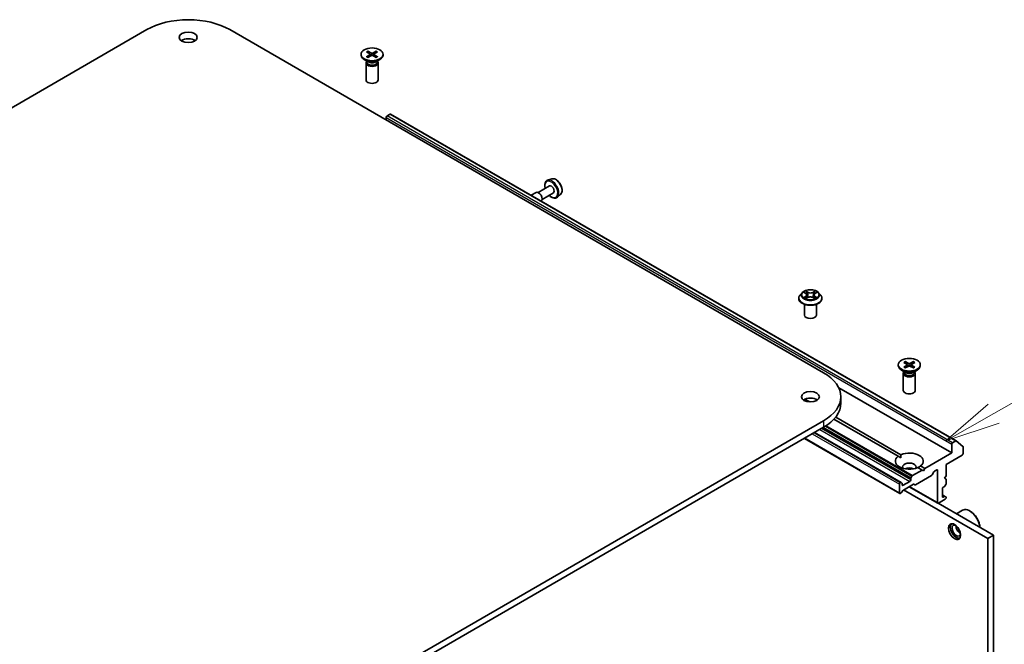
# Model space of a CAD drawing. Units: millimetres. Extents: x 36 to 7721, y 20 to 1425.
# Drawn here: x 787 to 899, y 330 to 401 of the extents above; entities that cross this region are included whole.
import ezdxf

# ---------------------------------------------------------------- set-up
doc = ezdxf.new("R2010")
doc.units = ezdxf.units.MM
doc.header["$LTSCALE"] = 2.5
for name, color, linetype, lineweight in [('Symbol (TK)', 100, 'Continuous', 18), ('Visible (ISO)', 7, 'Continuous', 35), ('Visible Narrow (ISO)', 7, 'Continuous', 25)]:
    doc.layers.add(name, color=color, linetype=linetype, lineweight=lineweight)
doc.styles.add('Note Text (TK2)', font='txt')

# ---------------------------------------------------------------- blocks, each defined once
blk = doc.blocks.new('Balloon7')
at = {"layer": 'Symbol (TK)', "color": 100}
for p, q in [((359.043, 142.515), (364.932, 145.857)), ((358.796, 142.95), (356.868, 141.282)), ((359.043, 142.515), (356.868, 141.282)), ((356.868, 141.282), (359.289, 142.08))]:
    blk.add_line(p, q, dxfattribs=at)
at = {"layer": 'Symbol (TK)'}
blk.add_circle((367.54, 147.336), 3, dxfattribs=at)
at = {"layer": 'Symbol (TK)', "color": 7, "insert": (367.54, 147.319), "char_height": 2, "attachment_point": 5, "style": 'Note Text (TK2)'}
blk.add_mtext('3', dxfattribs=at)

msp = doc.modelspace()

# ---------------------------------------------------------------- linework, layer by layer
at = {"layer": 'Visible (ISO)'}
for p, q in [((698.4764, 340.5176), (801.3283, 399.8992)), ((810.7778, 399.8992), (878.2744, 360.93)), ((826.3198, 397.3637), (826.6919, 397.1364)), ((826.4809, 397.4568), (826.8746, 397.2419)), ((826.5679, 397.2122), (826.5095, 397.4187)), ((827.4088, 397.4568), (827.0151, 397.2419)), ((827.5699, 397.3637), (827.1978, 397.1364)), ((827.3802, 397.4187), (827.3218, 397.2122)), ((825.6948, 397.0959), (825.6948, 397.0044)), ((826.512, 396.2336), (826.061, 396.494)), ((826.3327, 396.2908), (826.3071, 396.2516)), ((826.3198, 396.8281), (826.6919, 397.0553)), ((826.3327, 396.3371), (826.3327, 396.2262)), ((826.4809, 396.735), (826.8746, 396.9499)), ((826.7197, 397.0995), (826.7434, 396.8782)), ((827.4088, 396.735), (827.0151, 396.9499)), ((827.17, 397.0995), (827.1463, 396.8782)), ((827.5699, 396.8281), (827.1978, 397.0553)), ((827.3777, 396.2336), (827.8287, 396.494)), ((827.557, 396.3371), (827.557, 396.2262)), ((827.557, 396.2908), (827.5826, 396.2516)), ((828.1948, 397.0959), (828.1948, 397.0044)), ((826.263, 396.1124), (826.263, 394.1837)), ((827.6267, 396.1124), (827.6267, 394.1837)), ((828.5519, 389.6373), (828.5519, 389.9342)), ((828.6483, 390.1012), (829.0039, 390.3065)), ((829.0494, 390.311), (893.3318, 353.1976)), ((847.3633, 382.9487), (846.9052, 382.7937)), ((847.0951, 382.1444), (845.8192, 381.4077)), ((845.5919, 381.4077), (845.0312, 381.084)), ((847.5497, 381.3571), (846.2738, 380.6204)), ((848.3804, 381.1872), (848.0171, 380.8679)), ((875.4456, 369.3734), (875.4456, 369.3885)), ((875.8316, 370.0264), (875.6061, 369.7748)), ((876.0571, 370.0568), (876.2483, 369.9407)), ((876.276, 369.3673), (876.4788, 369.4786)), ((876.3651, 369.7831), (876.4023, 369.4366)), ((877.0404, 369.4759), (877.2396, 369.363)), ((877.1623, 369.7756), (877.125, 369.428)), ((877.2838, 369.9359), (877.4788, 370.0506)), ((877.6959, 370.0264), (877.9214, 369.7748)), ((878.0819, 369.3734), (878.0819, 369.3885)), ((876.0819, 367.4806), (876.0819, 368.7046)), ((877.4456, 367.4806), (877.4456, 368.7046)), ((886.7632, 361.8381), (886.7632, 361.7465)), ((887.3881, 362.1059), (887.7602, 361.8786)), ((887.3881, 361.5702), (887.7602, 361.7975)), ((887.5493, 362.199), (887.9429, 361.9841)), ((887.5493, 361.4772), (887.9429, 361.692)), ((887.6362, 361.9544), (887.5778, 362.1609)), ((887.788, 361.8417), (887.8117, 361.6204)), ((888.4771, 362.199), (888.0834, 361.9841)), ((888.4771, 361.4772), (888.0834, 361.692)), ((888.2384, 361.8417), (888.2146, 361.6204)), ((888.6382, 362.1059), (888.2661, 361.8786)), ((888.6382, 361.5702), (888.2661, 361.7975)), ((888.4485, 362.1609), (888.3901, 361.9544)), ((889.2632, 361.8381), (889.2632, 361.7465)), ((887.5803, 360.9758), (887.1293, 361.2362)), ((887.3313, 360.8546), (887.3313, 358.9259)), ((887.4011, 361.033), (887.3754, 360.9937)), ((887.4011, 361.0793), (887.4011, 360.9684)), ((888.446, 360.9758), (888.897, 361.2362)), ((888.6253, 361.0793), (888.6253, 360.9684)), ((888.6253, 361.033), (888.6509, 360.9937)), ((888.695, 360.8546), (888.695, 358.9259)), ((879.987, 359.2361), (892.8343, 351.8187)), ((880.2314, 358.2022), (880.2314, 357.4599)), ((876.1434, 357.9294), (876.6911, 357.6132)), ((878.2744, 355.4744), (775.4225, 296.0928)), ((886.739, 351.4409), (879.4498, 355.6494)), ((879.6601, 355.8991), (887.0605, 351.6265)), ((775.4225, 295.3505), (878.2744, 354.7321)), ((887.0772, 348.4622), (877.2459, 354.1383)), ((886.9165, 347.2099), (876.081, 353.4657)), ((892.8343, 352.8208), (892.8343, 351.8187)), ((893.2864, 353.1931), (892.9308, 352.9878)), ((893.3357, 353.1949), (894.1051, 352.573)), ((887.0489, 351.262), (886.739, 351.4409)), ((892.8343, 351.8187), (889.7809, 350.0558)), ((892.1915, 350.5197), (894.0236, 351.5775)), ((894.12, 351.7445), (894.12, 352.5341)), ((889.2873, 350.3408), (889.7809, 350.0558)), ((892.1915, 349.2207), (892.1915, 350.5197)), ((889.4595, 349.8702), (888.3745, 349.2438)), ((890.5284, 349.2626), (888.712, 348.2139)), ((889.4595, 349.8702), (888.9659, 350.1552)), ((889.6202, 349.7774), (889.4595, 349.8702)), ((889.7809, 350.0558), (889.6202, 349.7774)), ((890.7973, 349.6821), (890.5966, 349.3346)), ((890.8655, 349.7541), (891.1309, 349.9073)), ((891.2273, 349.8517), (891.2273, 346.1774)), ((892.0308, 348.9424), (892.1915, 349.2207)), ((886.8882, 348.2744), (886.8882, 347.2723)), ((887.009, 348.4554), (886.9846, 348.4414)), ((887.0772, 348.4622), (887.1814, 348.402)), ((887.2096, 348.2001), (887.2096, 348.3396)), ((888.0774, 348.5898), (887.3061, 348.1445)), ((888.4714, 348.2606), (887.346, 347.6108)), ((888.1739, 348.8963), (888.1739, 348.7568)), ((888.2021, 348.9913), (888.3063, 349.1718)), ((888.6438, 348.2072), (888.5396, 348.2673)), ((892.1915, 348.8496), (892.0308, 348.9424)), ((892.1633, 348.244), (892.0591, 348.0635)), ((892.1915, 348.339), (892.1915, 348.8496)), ((887.1054, 347.2863), (886.9846, 347.2166)), ((887.2778, 347.5388), (887.1736, 347.3583)), ((896.9323, 342.1042), (887.3703, 347.6249)), ((888.0054, 347.9915), (891.2555, 346.115)), ((891.7737, 346.864), (891.7737, 347.7548)), ((892.0591, 346.8848), (891.7737, 347.0496)), ((891.8701, 347.9218), (891.9909, 347.9915)), ((897.5752, 342.4754), (891.2822, 346.1086)), ((891.3237, 346.1218), (892.0951, 346.5671)), ((891.9909, 346.8781), (891.8701, 346.8084)), ((892.0591, 346.8848), (892.1633, 346.8247)), ((892.1915, 346.7341), (892.1915, 346.7623)), ((893.3675, 344.9047), (894.0732, 345.3121)), ((894.9235, 345.2125), (894.8914, 345.231)), ((896.9323, 342.1042), (897.5752, 342.4754)), ((897.5752, 265.4649), (897.5752, 342.4754)), ((896.9323, 265.0938), (896.9323, 342.1042))]:
    msp.add_line(p, q, dxfattribs=at)
for centre, major_axis, start_param, end_param in [((806.0531, 397.1714), (6.6818, 0), 0.78539816, 2.35619449), ((806.0531, 398.2848), (-1.0227, 0), 3.82126647, 5.60351149), ((826.9448, 397.0044), (1.25, 0), 3.14159265, 6.28318531), ((826.9448, 396.1124), (0.6818, 0), 2.78022553, 6.64455243), ((826.9448, 396.2262), (0.6121, 0), 3.14159265, 6.28318531), ((826.9448, 396.4835), (-0.6121, 0), 0.78539816, 2.35619449), ((826.6176, 397.0959), (0.1022, 0), 5.52592236, 7.04044825), ((826.9448, 397.2848), (0.1022, 0), 3.95512603, 5.46965193), ((826.9448, 396.907), (-0.1022, 0), 3.95512603, 5.46965193), ((827.2721, 397.0959), (-0.1022, 0), 5.52592236, 7.04044825), ((826.9448, 394.1837), (0.6818, 0), 3.14159265, 6.28318531), ((828.6483, 389.9899), (-0.0682, -0.1181), 3.92699082, 5.49778714), ((829.0039, 390.2323), (0.0455, 0.0787), 0, 0.78539816), ((847.3224, 381.7507), (0.2273, -0.3936), 0, 3.14159265), ((845.876, 380.9157), (0.2841, -0.4921), 0.02575077, 3.14159265), ((876.7637, 367.4806), (-0.6818, 0), 0, 3.14159265), ((888.0132, 361.7465), (1.25, 0), 3.14159265, 6.28318531), ((887.6859, 361.8381), (0.1022, 0), 5.52592236, 7.04044825), ((888.0132, 362.027), (0.1022, 0), 3.95512603, 5.46965193), ((888.0132, 361.6492), (-0.1022, 0), 3.95512603, 5.46965193), ((888.3404, 361.8381), (-0.1022, 0), 5.52592236, 7.04044825), ((873.5496, 358.2022), (6.6818, 0), 5.49778714, 7.06858347), ((888.0132, 360.8546), (0.6818, 0), 2.78022553, 6.64455243), ((888.0132, 360.9684), (0.6121, 0), 3.14159265, 6.28318531), ((888.0132, 361.2257), (-0.6121, 0), 0.78539816, 2.35619449), ((888.0132, 358.9259), (0.6818, 0), 3.14159265, 6.28318531), ((876.7637, 357.4599), (-1.0227, 0), 3.82126647, 5.60351149), ((873.5496, 357.4599), (6.6818, 0), 5.49778714, 6.28318531), ((892.9308, 352.8764), (0.0682, 0.1181), 0.78539816, 2.35619449), ((893.2864, 353.1188), (0.0455, 0.0787), 6.19252542, 7.06858347), ((894.0557, 352.497), (0.0455, 0.0787), 5.49778714, 6.19252542), ((888.0132, 350.8909), (-1.5909, 0), 5.64113471, 8.49603223), ((888.0132, 350.8909), (1.5909, 0), 5.64113471, 8.49603223), ((894.0236, 351.6888), (-0.0682, -0.1181), 0.78539816, 2.35619449), ((888.0132, 350.2228), (0.7727, 0), 5.94396055, 9.76400272), ((888.0132, 349.6661), (-0.7727, 0), 4.04063807, 5.38413989), ((888.3745, 349.1325), (0.0682, 0.1181), 0.78539816, 1.57079633), ((890.5284, 349.374), (-0.0682, -0.1181), 0.78539816, 1.57079633), ((890.8655, 349.6428), (-0.0682, -0.1181), 3.92699082, 4.71238898), ((891.1309, 349.796), (0.0682, 0.1181), 5.49778714, 7.06858347), ((886.9846, 348.33), (0.0682, 0.1181), 0.78539816, 2.35619449), ((887.009, 348.3441), (0.0682, 0.1181), 0, 0.78539816), ((887.1132, 348.2839), (0.0682, 0.1181), 5.49778714, 6.28318531), ((887.3061, 348.2558), (-0.0682, -0.1181), 5.49778714, 7.06858347), ((888.0774, 348.7012), (0.0682, 0.1181), 3.92699082, 5.49778714), ((888.2703, 348.9519), (0.0682, 0.1181), 1.57079633, 2.35619449), ((888.4714, 348.1492), (0.0682, 0.1181), 0, 0.78539816), ((888.712, 348.3252), (-0.0682, -0.1181), 0, 0.78539816), ((892.0951, 348.2834), (-0.0682, -0.1181), 1.57079633, 2.35619449), ((886.9846, 347.328), (-0.0682, -0.1181), 5.49778714, 7.06858347), ((887.1054, 347.3977), (-0.0682, -0.1181), 0.78539816, 1.57079633), ((887.346, 347.4995), (-0.0682, -0.1181), 3.92699082, 4.71238898), ((891.8701, 347.8104), (-0.0682, -0.1181), 3.92699082, 5.49778714), ((891.9909, 348.1028), (-0.0682, -0.1181), 0.78539816, 1.57079633), ((891.3237, 346.2331), (-0.0682, -0.1181), 5.49778714, 7.06858347), ((891.8701, 346.9197), (-0.0682, -0.1181), 5.49778714, 7.06858347), ((891.9909, 346.7668), (0.0682, 0.1181), 0, 0.78539816), ((892.0951, 346.6785), (-0.0682, -0.1181), 0.78539816, 2.35619449), ((892.0951, 346.7066), (0.0682, 0.1181), 5.49778714, 6.28318531), ((894.8914, 343.895), (-0.8182, 1.4171), 4.02436685, 6.28318531), ((894.9235, 343.9135), (-0.7955, 1.3778), 3.99848027, 5.49778714), ((893.3486, 343.0042), (0.4773, -0.8267), 3.28448184, 6.14029612), ((893.3486, 343.0042), (0.3409, -0.5905), 2.4351087, 6.98966926), ((893.7986, 343.264), (-0.3409, 0.5905), 0.72509592, 2.41649673)]:
    msp.add_ellipse(centre, major_axis=major_axis, ratio=0.57735027, start_param=start_param, end_param=end_param, dxfattribs=at)
for centre, major_axis in [((806.0531, 399.027), (1.0227, 0)), ((826.9448, 397.0959), (1.25, 0)), ((888.0132, 361.8381), (1.25, 0)), ((876.7637, 358.2022), (1.0227, 0)), ((893.1558, 342.8929), (-0.4886, 0.8463))]:
    msp.add_ellipse(centre, major_axis=major_axis, ratio=0.57735027, dxfattribs=at)
for points, knots in [([(826.4809, 397.4568), (826.4851, 397.4545), (826.49, 397.4506), (826.4974, 397.4427), (826.5013, 397.4372), (826.5062, 397.4281), (826.5081, 397.4232), (826.5095, 397.4187)], [0.0151653677, 0.0151653677, 0.0151653677, 0.0151653677, 0.0189753085, 0.0189753085, 0.0227334537, 0.0227334537, 0.0257677238, 0.0257677238, 0.0257677238, 0.0257677238]), ([(827.3802, 397.4187), (827.3816, 397.4232), (827.3835, 397.4281), (827.3884, 397.4372), (827.3923, 397.4427), (827.3997, 397.4506), (827.4046, 397.4545), (827.4088, 397.4568)], [0.0346183544, 0.0346183544, 0.0346183544, 0.0346183544, 0.0376526245, 0.0376526245, 0.0414107697, 0.0414107697, 0.0452207105, 0.0452207105, 0.0452207105, 0.0452207105]), ([(826.3198, 396.8281), (826.3237, 396.8305), (826.3285, 396.8322), (826.336, 396.8329), (826.3402, 396.8321), (826.3439, 396.8299), (826.3446, 396.8295), (826.3452, 396.8289)], [0.01516536768, 0.01516536768, 0.01516536768, 0.01516536768, 0.0189753085, 0.0189753085, 0.02273345371, 0.02273345371, 0.02358385065, 0.02358385065, 0.02358385065, 0.02358385065]), ([(826.4938, 396.742), (826.4846, 396.746), (826.4757, 396.7501), (826.4554, 396.7598), (826.4442, 396.7656), (826.4224, 396.7774), (826.4119, 396.7835), (826.3915, 396.796), (826.3817, 396.8024), (826.3629, 396.8154), (826.3539, 396.8221), (826.3452, 396.8289)], [3.003577707, 3.003577707, 3.003577707, 3.003577707, 3.050073634, 3.050073634, 3.111290676, 3.111290676, 3.172507717, 3.172507717, 3.233724759, 3.233724759, 3.2949418, 3.2949418, 3.2949418, 3.2949418]), ([(827.5445, 396.8289), (827.5358, 396.8221), (827.5268, 396.8154), (827.508, 396.8024), (827.4982, 396.796), (827.4778, 396.7835), (827.4673, 396.7774), (827.4455, 396.7656), (827.4343, 396.7598), (827.414, 396.7501), (827.4051, 396.746), (827.3959, 396.742)], [1.41744718, 1.41744718, 1.41744718, 1.41744718, 1.478664222, 1.478664222, 1.539881263, 1.539881263, 1.601098305, 1.601098305, 1.662315346, 1.662315346, 1.708811273, 1.708811273, 1.708811273, 1.708811273]), ([(827.5445, 396.8289), (827.5451, 396.8295), (827.5458, 396.8299), (827.5495, 396.8321), (827.5536, 396.8329), (827.5612, 396.8322), (827.566, 396.8305), (827.5699, 396.8281)], [0.03680222753, 0.03680222753, 0.03680222753, 0.03680222753, 0.03765262447, 0.03765262447, 0.04141076968, 0.04141076968, 0.04522071051, 0.04522071051, 0.04522071051, 0.04522071051]), ([(846.9052, 382.7937), (846.838, 382.771), (846.7773, 382.7322), (846.6779, 382.6284), (846.6395, 382.5635), (846.5838, 382.4095), (846.569, 382.3182), (846.5666, 382.1193), (846.5802, 382.0111), (846.61, 381.89), (846.6129, 381.8788), (846.6159, 381.8677)], [3.81688717, 3.81688717, 3.81688717, 3.81688717, 4.09838419, 4.09838419, 4.38434713, 4.38434713, 4.70319147, 4.70319147, 5.03670142, 5.03670142, 5.07051285, 5.07051285, 5.07051285, 5.07051285]), ([(847.3633, 382.9487), (847.4249, 382.9695), (847.4917, 382.9758), (847.6356, 382.9614), (847.7132, 382.9377), (847.8714, 382.861), (847.952, 382.8061), (848.105, 382.672), (848.1773, 382.5928), (848.3065, 382.4187), (848.3635, 382.3241), (848.4571, 382.128), (848.4938, 382.0268), (848.543, 381.8265), (848.5554, 381.7275), (848.553, 381.541), (848.5381, 381.4534), (848.4799, 381.3026), (848.4377, 381.2383), (848.3819, 381.1885), (848.3811, 381.1878), (848.3804, 381.1872)], [2.46629814, 2.46629814, 2.46629814, 2.46629814, 2.74479435, 2.74479435, 3.05661319, 3.05661319, 3.39024812, 3.39024812, 3.72458968, 3.72458968, 4.0566721, 4.0566721, 4.38852667, 4.38852667, 4.72235751, 4.72235751, 5.05708163, 5.05708163, 5.37377846, 5.37377846, 5.37800424, 5.37800424, 5.37800424, 5.37800424]), ([(847.0704, 381.0804), (847.0937, 381.057), (847.1174, 381.0347), (847.225, 380.9399), (847.313, 380.8796), (847.491, 380.7925), (847.5812, 380.7656), (847.751, 380.7524), (847.8311, 380.7641), (847.9443, 380.8133), (847.9829, 380.8379), (848.0171, 380.8679)], [5.93474069, 5.93474069, 5.93474069, 5.93474069, 6.03106996, 6.03106996, 6.3641168, 6.3641168, 6.69674749, 6.69674749, 7.00759026, 7.00759026, 7.18836637, 7.18836637, 7.18836637, 7.18836637]), ([(875.6061, 369.7748), (875.5858, 369.7522), (875.5671, 369.7287), (875.5335, 369.6804), (875.5185, 369.6556), (875.4925, 369.6046), (875.4815, 369.5785), (875.4637, 369.5253), (875.4569, 369.4982), (875.4478, 369.4436), (875.4456, 369.416), (875.4456, 369.3885)], [5.028267261, 5.028267261, 5.028267261, 5.028267261, 5.123780584, 5.123780584, 5.219293906, 5.219293906, 5.314807229, 5.314807229, 5.410320551, 5.410320551, 5.505833873, 5.505833873, 5.505833873, 5.505833873]), ([(875.4456, 369.3734), (875.4456, 369.2921), (875.467, 369.211), (875.5501, 369.0557), (875.6133, 368.9818), (875.7763, 368.8477), (875.8775, 368.7881), (876.1066, 368.6909), (876.2345, 368.6533), (876.5034, 368.6038), (876.6443, 368.5919), (876.9253, 368.5945), (877.0654, 368.6091), (877.331, 368.6634), (877.4565, 368.7033), (877.6805, 368.8048), (877.779, 368.8666), (877.938, 369.0068), (877.9987, 369.0852), (878.0664, 369.2348), (878.0819, 369.3041), (878.0819, 369.3734)], [5.50583387, 5.50583387, 5.50583387, 5.50583387, 5.80554445, 5.80554445, 6.11795543, 6.11795543, 6.44244847, 6.44244847, 6.76817641, 6.76817641, 7.09292689, 7.09292689, 7.41728174, 7.41728174, 7.74211584, 7.74211584, 8.06791323, 8.06791323, 8.39182829, 8.39182829, 8.64742653, 8.64742653, 8.64742653, 8.64742653]), ([(877.6959, 370.0264), (877.6401, 370.0886), (877.5693, 370.1432), (877.4022, 370.2372), (877.3048, 370.2758), (877.0958, 370.3323), (876.9843, 370.3502), (876.7582, 370.3639), (876.6437, 370.3599), (876.4222, 370.3304), (876.3152, 370.3049), (876.1185, 370.234), (876.029, 370.1884), (875.9073, 370.1013), (875.8665, 370.0653), (875.8316, 370.0264)], [2.84180783, 2.84180783, 2.84180783, 2.84180783, 3.16282076, 3.16282076, 3.49724936, 3.49724936, 3.83032681, 3.83032681, 4.16164025, 4.16164025, 4.49337616, 4.49337616, 4.82735412, 4.82735412, 5.02826726, 5.02826726, 5.02826726, 5.02826726]), ([(876.1374, 369.4645), (876.1455, 369.4577), (876.1542, 369.4509), (876.173, 369.4372), (876.1831, 369.4303), (876.2045, 369.4168), (876.2158, 369.4101), (876.2397, 369.397), (876.2522, 369.3906), (876.2727, 369.3808), (876.2803, 369.3773), (876.2881, 369.3739)], [6.105592513, 6.105592513, 6.105592513, 6.105592513, 6.175779333, 6.175779333, 6.245966153, 6.245966153, 6.316152974, 6.316152974, 6.386339794, 6.386339794, 6.426101328, 6.426101328, 6.426101328, 6.426101328]), ([(876.3651, 369.7831), (876.3638, 369.7953), (876.361, 369.8074), (876.3527, 369.8311), (876.3471, 369.8426), (876.3334, 369.8648), (876.3254, 369.8755), (876.3069, 369.8959), (876.2966, 369.9056), (876.2739, 369.924), (876.2615, 369.9326), (876.2483, 369.9407)], [2.426144575, 2.426144575, 2.426144575, 2.426144575, 2.565743532, 2.565743532, 2.70534249, 2.70534249, 2.844941447, 2.844941447, 2.984540404, 2.984540404, 3.124139361, 3.124139361, 3.124139361, 3.124139361]), ([(877.0404, 369.4759), (877.0103, 369.493), (876.976, 369.5071), (876.9021, 369.5287), (876.8624, 369.5362), (876.7812, 369.5438), (876.7397, 369.544), (876.6583, 369.5371), (876.6185, 369.5301), (876.544, 369.5092), (876.5094, 369.4953), (876.4788, 369.4786)], [3.15904595, 3.15904595, 3.15904595, 3.15904595, 3.46622389, 3.46622389, 3.77340184, 3.77340184, 4.08057979, 4.08057979, 4.38775774, 4.38775774, 4.69493569, 4.69493569, 4.69493569, 4.69493569]), ([(877.2838, 369.9359), (877.27, 369.9278), (877.2572, 369.9191), (877.2336, 369.9005), (877.2228, 369.8907), (877.2037, 369.8699), (877.1952, 369.859), (877.181, 369.8364), (877.1752, 369.8246), (877.1666, 369.8005), (877.1637, 369.7881), (877.1623, 369.7756)], [4.729842273, 4.729842273, 4.729842273, 4.729842273, 4.872659922, 4.872659922, 5.015477571, 5.015477571, 5.15829522, 5.15829522, 5.301112869, 5.301112869, 5.443930518, 5.443930518, 5.443930518, 5.443930518]), ([(877.2286, 369.3693), (877.237, 369.3728), (877.2452, 369.3764), (877.2665, 369.3862), (877.2793, 369.3926), (877.3036, 369.4056), (877.3152, 369.4122), (877.3372, 369.4256), (877.3475, 369.4324), (877.3669, 369.4461), (877.376, 369.453), (877.3843, 369.4598)], [1.425761707, 1.425761707, 1.425761707, 1.425761707, 1.467725423, 1.467725423, 1.53783858, 1.53783858, 1.607951737, 1.607951737, 1.678064894, 1.678064894, 1.748178051, 1.748178051, 1.748178051, 1.748178051]), ([(878.0819, 369.3885), (878.0819, 369.416), (878.0796, 369.4436), (878.0706, 369.4982), (878.0638, 369.5253), (878.046, 369.5785), (878.035, 369.6046), (878.0089, 369.6556), (877.9939, 369.6804), (877.9603, 369.7287), (877.9417, 369.7522), (877.9214, 369.7748)], [2.36424122, 2.36424122, 2.36424122, 2.36424122, 2.459754542, 2.459754542, 2.555267865, 2.555267865, 2.650781187, 2.650781187, 2.746294509, 2.746294509, 2.841807832, 2.841807832, 2.841807832, 2.841807832]), ([(887.3881, 361.5702), (887.3921, 361.5727), (887.3968, 361.5744), (887.4044, 361.5751), (887.4085, 361.5743), (887.4122, 361.5721), (887.4129, 361.5716), (887.4135, 361.5711)], [0.01516536768, 0.01516536768, 0.01516536768, 0.01516536768, 0.0189753085, 0.0189753085, 0.02273345371, 0.02273345371, 0.02358385065, 0.02358385065, 0.02358385065, 0.02358385065]), ([(887.5621, 361.4842), (887.5529, 361.4882), (887.544, 361.4923), (887.5237, 361.502), (887.5125, 361.5078), (887.4907, 361.5196), (887.4802, 361.5257), (887.4599, 361.5382), (887.4501, 361.5446), (887.4312, 361.5576), (887.4222, 361.5643), (887.4135, 361.5711)], [3.003577707, 3.003577707, 3.003577707, 3.003577707, 3.050073634, 3.050073634, 3.111290676, 3.111290676, 3.172507717, 3.172507717, 3.233724759, 3.233724759, 3.2949418, 3.2949418, 3.2949418, 3.2949418]), ([(887.5493, 362.199), (887.5534, 362.1967), (887.5583, 362.1928), (887.5657, 362.1849), (887.5696, 362.1794), (887.5745, 362.1703), (887.5764, 362.1654), (887.5778, 362.1609)], [0.0151653677, 0.0151653677, 0.0151653677, 0.0151653677, 0.0189753085, 0.0189753085, 0.0227334537, 0.0227334537, 0.0257677238, 0.0257677238, 0.0257677238, 0.0257677238]), ([(888.4485, 362.1609), (888.4499, 362.1654), (888.4518, 362.1703), (888.4567, 362.1794), (888.4606, 362.1849), (888.468, 362.1928), (888.4729, 362.1967), (888.4771, 362.199)], [0.0346183544, 0.0346183544, 0.0346183544, 0.0346183544, 0.0376526245, 0.0376526245, 0.0414107697, 0.0414107697, 0.0452207105, 0.0452207105, 0.0452207105, 0.0452207105]), ([(888.6128, 361.5711), (888.6041, 361.5643), (888.5951, 361.5576), (888.5763, 361.5446), (888.5665, 361.5382), (888.5461, 361.5257), (888.5356, 361.5196), (888.5139, 361.5078), (888.5026, 361.502), (888.4823, 361.4923), (888.4734, 361.4882), (888.4643, 361.4842)], [1.41744718, 1.41744718, 1.41744718, 1.41744718, 1.478664222, 1.478664222, 1.539881263, 1.539881263, 1.601098305, 1.601098305, 1.662315346, 1.662315346, 1.708811273, 1.708811273, 1.708811273, 1.708811273]), ([(888.6128, 361.5711), (888.6134, 361.5716), (888.6141, 361.5721), (888.6178, 361.5743), (888.622, 361.5751), (888.6295, 361.5744), (888.6343, 361.5727), (888.6382, 361.5702)], [0.03680222753, 0.03680222753, 0.03680222753, 0.03680222753, 0.03765262447, 0.03765262447, 0.04141076968, 0.04141076968, 0.04522071051, 0.04522071051, 0.04522071051, 0.04522071051])]:
    msp.add_open_spline(points, degree=3, knots=knots, dxfattribs=at)
for points in [[(887.0605, 351.6265), (887.0489, 351.4342), (887.0489, 351.262)], [(888.9774, 350.1486), (889.1266, 350.2347), (889.2873, 350.3408)]]:
    msp.add_open_spline(points, degree=2, dxfattribs=at)
at = {"layer": 'Visible Narrow (ISO)'}
for p, q in [((826.6919, 397.0553), (826.7066, 396.8582)), ((826.8746, 397.2419), (826.8532, 396.9382)), ((827.0151, 397.2419), (827.0365, 396.9382)), ((827.1978, 397.0553), (827.1831, 396.8582)), ((828.5519, 389.9342), (892.8343, 352.8208)), ((892.9308, 352.9878), (828.6483, 390.1012)), ((829.0039, 390.3065), (893.2864, 353.1931)), ((876.2321, 369.6284), (875.9839, 369.4823)), ((875.9924, 370.0881), (876.2365, 369.9398)), ((876.0922, 369.5105), (876.2483, 369.6023)), ((876.2329, 369.3363), (876.4898, 369.4772)), ((876.4983, 370.0885), (876.2454, 370.2318)), ((876.2483, 369.6023), (876.2642, 369.3848)), ((876.3234, 370.1524), (876.4824, 370.0623)), ((876.4824, 370.0623), (876.4593, 369.7405)), ((877.0292, 369.4747), (877.2821, 369.3314)), ((877.2946, 370.227), (877.0377, 370.086)), ((877.0533, 370.0596), (877.2148, 370.1482)), ((877.0533, 370.0596), (877.076, 369.7376)), ((877.2746, 369.5975), (877.2586, 369.3826)), ((877.2746, 369.5975), (877.428, 369.5043)), ((877.5351, 369.4751), (877.291, 369.6234)), ((877.2953, 369.9349), (877.5436, 370.0809)), ((887.7602, 361.7975), (887.775, 361.6004)), ((887.9429, 361.9841), (887.9215, 361.6804)), ((888.0834, 361.9841), (888.1048, 361.6804)), ((888.2661, 361.7975), (888.2514, 361.6004)), ((878.2744, 355.4744), (878.2744, 354.7321)), ((878.4708, 354.8504), (888.3063, 349.1718)), ((888.3745, 349.2438), (878.5621, 354.909)), ((876.9887, 353.9898), (886.8882, 348.2744)), ((886.9846, 348.4414), (877.1816, 354.1012)), ((877.2059, 354.1152), (887.009, 348.4554)), ((877.8565, 354.4909), (888.0774, 348.5898)), ((888.1739, 348.7568), (878.0494, 354.6022)), ((878.1701, 354.6719), (888.1739, 348.8963)), ((888.2021, 348.9913), (878.2666, 354.7276)), ((886.8882, 347.2723), (876.1209, 353.4888)), ((891.1309, 349.9073), (891.2273, 349.8517)), ((887.3061, 348.1445), (887.2096, 348.2001)), ((891.2273, 346.1774), (888.0453, 348.0146)), ((891.7737, 347.0035), (891.9909, 346.8781)), ((891.8701, 346.8084), (891.7737, 346.864))]:
    msp.add_line(p, q, dxfattribs=at)
for centre, major_axis, ratio, start_param, end_param in [((826.9448, 397.0959), (-0.7784, 0), 0.57735027, 5.35085712, 5.64471717), ((826.9448, 397.0751), (0.7373, 0), 0.57735027, 2.20246792, 2.4790111), ((826.9448, 397.0751), (0.7373, 0), 0.57735027, 0.66258156, 0.93912473), ((826.9448, 397.0959), (-0.7784, 0), 0.57735027, 3.78006079, 4.07392084), ((826.9448, 397.0959), (0.7784, 0), 0.57735027, 3.78006079, 4.07392084), ((826.9448, 397.0959), (0.7784, 0), 0.57735027, 5.35085712, 5.64471717), ((847.397, 381.7938), (0.5596, -0.9693), 0.57735027, 0.11494328, 3.02664938), ((847.8131, 382.0341), (-0.5119, 0.8866), 0.57735027, 3.25653593, 6.16824203), ((847.3224, 381.7507), (-0.5148, 0.8916), 0.57735027, 2.02807882, 7.39669914), ((876.7637, 369.4289), (-1.3035, 0), 0.57735027, 5.8056187, 9.90234457), ((876.7637, 369.3885), (-1.3182, 0), 0.57735027, 0, 3.14159265), ((876.7637, 369.3734), (1.3182, 0), 0.57735027, 3.14159265, 6.28318531), ((876.7637, 369.7478), (-1.0496, 0), 0.57735027, 5.8056187, 9.90234457), ((876.7637, 369.7816), (0.9364, 0), 0.57735027, 3.72825957, 4.10962861), ((876.7637, 369.7816), (-0.9364, 0), 0.57735027, 5.29905589, 5.68042494), ((876.1084, 369.5029), (-0.0044, -0.0223), 0.77570201, 4.52487894, 5.92006111), ((876.1747, 369.4554), (-0.0193, -0.012), 0.72736154, 5.15529745, 5.7869968), ((876.7637, 369.6785), (0.7328, 0), 0.57735027, 2.16824758, 2.41391914), ((875.955, 369.7854), (0.3883, 0), 0.57735027, 5.50719371, 7.04308345), ((876.2321, 369.6098), (0.0115, -0.0196), 0.58275553, 0.86791689, 2.35144676), ((876.2365, 369.9212), (0.0118, 0.0194), 0.59188342, 0, 0.79847748), ((875.955, 369.7684), (0.4109, 0), 0.57735027, 5.50719371, 6.34508866), ((876.3076, 370.1446), (-0.0186, -0.013), 0.18868361, 1.04878972, 2.44397189), ((876.363, 370.0269), (-0.0219, -0.006), 0.2212168, 3.84508407, 5.20050719), ((876.4434, 369.7328), (-0.0219, -0.006), 0.22118329, 3.84507746, 5.19612341), ((876.4898, 369.4586), (-0.0109, 0.0199), 0.56244172, 5.51021614, 6.28318531), ((876.4983, 370.07), (-0.0112, -0.0198), 0.57189392, 3.92233157, 5.40586143), ((876.7702, 370.2316), (0.4109, 0), 0.57735027, 3.93639738, 5.47228712), ((876.7572, 369.3147), (0.3883, 0), 0.57735027, 0.79480473, 2.33069447), ((876.7702, 370.2485), (-0.3883, 0), 0.57735027, 0.79480473, 2.33069447), ((877.0292, 369.4561), (0.0112, 0.0198), 0.57189392, 0, 0.78073892), ((877.0377, 370.0675), (0.0109, -0.0199), 0.56244172, 0.88509362, 2.36862349), ((877.0916, 369.7298), (-0.0219, 0.0061), 0.2246048, 4.21566497, 5.56671092), ((877.5724, 369.7779), (-0.3883, 0), 0.57735027, 5.50719371, 7.04308345), ((877.5724, 369.7609), (-0.4109, 0), 0.57735027, 6.22128195, 7.04308345), ((877.1739, 370.0231), (-0.0219, 0.0061), 0.22463792, 4.21128097, 5.5667041), ((876.7637, 369.6785), (0.7328, 0), 0.57735027, 0.71425763, 0.95725161), ((877.2304, 370.1404), (-0.0185, 0.0132), 0.18123125, 0.70854045, 2.10372262), ((877.291, 369.6049), (-0.0118, -0.0194), 0.59188342, 3.94007013, 5.4236), ((876.7637, 369.7816), (0.9364, 0), 0.57735027, 5.29905589, 5.68042494), ((877.2953, 369.9163), (-0.0115, 0.0196), 0.58275553, 5.49303941, 6.28318531), ((876.7637, 369.7816), (-0.9364, 0), 0.57735027, 3.72825957, 4.10962861), ((877.3462, 369.4499), (-0.0193, 0.012), 0.7320968, 3.66054805, 4.25314791), ((877.4116, 369.4969), (0.0043, -0.0223), 0.78377528, 0.35908778, 1.75426995), ((888.0132, 361.8381), (-0.7784, 0), 0.57735027, 5.35085712, 5.64471717), ((888.0132, 361.8381), (0.7784, 0), 0.57735027, 3.78006079, 4.07392084), ((888.0132, 361.8173), (0.7373, 0), 0.57735027, 2.20246792, 2.4790111), ((888.0132, 361.8173), (0.7373, 0), 0.57735027, 0.66258156, 0.93912473), ((888.0132, 361.8381), (-0.7784, 0), 0.57735027, 3.78006079, 4.07392084), ((888.0132, 361.8381), (0.7784, 0), 0.57735027, 5.35085712, 5.64471717)]:
    msp.add_ellipse(centre, major_axis=major_axis, ratio=ratio, start_param=start_param, end_param=end_param, dxfattribs=at)
msp.add_ellipse((876.7637, 369.7816), major_axis=(0.9734, 0), ratio=0.57735027, dxfattribs=at)
for points, knots in [([(876.0922, 369.5105), (876.0846, 369.5091), (876.0761, 369.5075), (876.0528, 369.5027), (876.0374, 369.4991), (876.0091, 369.4911), (875.9965, 369.487), (875.9839, 369.4823)], [-0.0320559737, -0.0320559737, -0.0320559737, -0.0320559737, -0.0236501899, -0.0236501899, -0.0102009359, -0.0102009359, 0.0003383294, 0.0003383294, 0.0003383294, 0.0003383294]), ([(875.9839, 369.4823), (875.9976, 369.4852), (876.0115, 369.487), (876.0422, 369.4889), (876.0587, 369.4884), (876.0826, 369.486), (876.091, 369.4847), (876.0981, 369.4833)], [-0.0003383294, -0.0003383294, -0.0003383294, -0.0003383294, 0.0102009359, 0.0102009359, 0.0236501899, 0.0236501899, 0.0320559737, 0.0320559737, 0.0320559737, 0.0320559737]), ([(876.101, 370.0301), (876.0973, 370.0344), (876.0933, 370.0384), (876.0793, 370.0509), (876.0685, 370.0582), (876.0471, 370.07), (876.0366, 370.0746), (876.0149, 370.0825), (876.0036, 370.0857), (875.9924, 370.0881)], [0.0017813633, 0.0017813633, 0.0017813633, 0.0017813633, 0.0059340385, 0.0059340385, 0.0154285, 0.0154285, 0.0237449879, 0.0237449879, 0.0323943032, 0.0323943032, 0.0323943032, 0.0323943032]), ([(875.9924, 370.0881), (876.0025, 370.0842), (876.0128, 370.0799), (876.0327, 370.0705), (876.0424, 370.0655), (876.0535, 370.059), (876.0553, 370.0579), (876.0571, 370.0568)], [-0.0323943032, -0.0323943032, -0.0323943032, -0.0323943032, -0.0237449879, -0.0237449879, -0.0154285, -0.0154285, -0.0138205457, -0.0138205457, -0.0138205457, -0.0138205457]), ([(876.1585, 369.4629), (876.1505, 369.4758), (876.1407, 369.4864), (876.1183, 369.5024), (876.1058, 369.5078), (876.0922, 369.5105)], [0, 0, 0, 0, 0.0145850634, 0.0145850634, 0.0289828459, 0.0289828459, 0.0289828459, 0.0289828459]), ([(876.0981, 369.4833), (876.1102, 369.481), (876.1215, 369.4762), (876.1336, 369.4677), (876.1355, 369.4661), (876.1374, 369.4645)], [-0.0289828459, -0.0289828459, -0.0289828459, -0.0289828459, -0.0145850634, -0.0145850634, -0.0117242186, -0.0117242186, -0.0117242186, -0.0117242186]), ([(876.2838, 369.3716), (876.2813, 369.3717), (876.2789, 369.3717), (876.2701, 369.3707), (876.2644, 369.3685), (876.2544, 369.3621), (876.25, 369.3582), (876.2414, 369.3485), (876.2371, 369.3427), (876.2329, 369.3363)], [0.0025585352, 0.0025585352, 0.0025585352, 0.0025585352, 0.0059340385, 0.0059340385, 0.0154285, 0.0154285, 0.0237449879, 0.0237449879, 0.0323943032, 0.0323943032, 0.0323943032, 0.0323943032]), ([(876.2329, 369.3363), (876.2396, 369.3421), (876.2465, 369.3477), (876.26, 369.3576), (876.2666, 369.362), (876.2743, 369.3663), (876.2751, 369.3668), (876.276, 369.3673)], [-0.0323943032, -0.0323943032, -0.0323943032, -0.0323943032, -0.0237449879, -0.0237449879, -0.0154285, -0.0154285, -0.0143851153, -0.0143851153, -0.0143851153, -0.0143851153]), ([(876.3234, 370.1524), (876.3161, 370.1596), (876.3089, 370.1671), (876.2908, 370.1862), (876.2802, 370.1976), (876.2615, 370.2167), (876.2534, 370.2246), (876.2454, 370.2318)], [-0.0320559737, -0.0320559737, -0.0320559737, -0.0320559737, -0.0236501899, -0.0236501899, -0.0102009359, -0.0102009359, 0.0003383294, 0.0003383294, 0.0003383294, 0.0003383294]), ([(876.2454, 370.2318), (876.2503, 370.2239), (876.2553, 370.2148), (876.2672, 370.1921), (876.2743, 370.178), (876.288, 370.1539), (876.2938, 370.1444), (876.3004, 370.1351)], [-0.0003383294, -0.0003383294, -0.0003383294, -0.0003383294, 0.0102009359, 0.0102009359, 0.0236501899, 0.0236501899, 0.0320559737, 0.0320559737, 0.0320559737, 0.0320559737]), ([(876.3004, 370.1351), (876.3118, 370.1192), (876.3219, 370.1021), (876.3392, 370.0661), (876.3463, 370.0472), (876.3515, 370.0283)], [-0.0289828459, -0.0289828459, -0.0289828459, -0.0289828459, -0.0145850634, -0.0145850634, 0, 0, 0, 0]), ([(876.3788, 370.0346), (876.3731, 370.0554), (876.3654, 370.0761), (876.3467, 370.1158), (876.3357, 370.1348), (876.3234, 370.1524)], [0, 0, 0, 0, 0.0145850634, 0.0145850634, 0.0289828459, 0.0289828459, 0.0289828459, 0.0289828459]), ([(876.3515, 370.0283), (876.3649, 369.9793), (876.3784, 369.9303), (876.4052, 369.8323), (876.4186, 369.7833), (876.4321, 369.7343)], [-0.0687798542, -0.0687798542, -0.0687798542, -0.0687798542, -0.0343899271, -0.0343899271, 0, 0, 0, 0]), ([(876.4593, 369.7405), (876.4459, 369.7895), (876.4325, 369.8385), (876.4056, 369.9365), (876.3922, 369.9856), (876.3788, 370.0346)], [0, 0, 0, 0, 0.0343899271, 0.0343899271, 0.0687798542, 0.0687798542, 0.0687798542, 0.0687798542]), ([(876.4321, 369.7343), (876.4513, 369.6643), (876.4733, 369.5955), (876.5031, 369.5171), (876.5074, 369.506), (876.5119, 369.4949)], [-0.0982412545, -0.0982412545, -0.0982412545, -0.0982412545, -0.0491206273, -0.0491206273, -0.0409169123, -0.0409169123, -0.0409169123, -0.0409169123]), ([(876.5337, 369.5039), (876.5297, 369.5146), (876.5257, 369.5253), (876.4981, 369.6029), (876.4773, 369.6711), (876.4593, 369.7405)], [0.0411927406, 0.0411927406, 0.0411927406, 0.0411927406, 0.0491206273, 0.0491206273, 0.0982412545, 0.0982412545, 0.0982412545, 0.0982412545]), ([(877.076, 369.7376), (877.0576, 369.6684), (877.0365, 369.6004), (877.0078, 369.5214), (877.0032, 369.509), (876.9984, 369.4967)], [0, 0, 0, 0, 0.0491206273, 0.0491206273, 0.0582946532, 0.0582946532, 0.0582946532, 0.0582946532]), ([(877.0198, 369.4868), (877.0251, 369.4998), (877.0303, 369.5128), (877.0612, 369.5928), (877.0837, 369.6614), (877.1033, 369.7312)], [-0.0587271762, -0.0587271762, -0.0587271762, -0.0587271762, -0.0491206273, -0.0491206273, 0, 0, 0, 0]), ([(877.1583, 370.0309), (877.1446, 369.9821), (877.1309, 369.9332), (877.1035, 369.8354), (877.0898, 369.7865), (877.076, 369.7376)], [0, 0, 0, 0, 0.0343899271, 0.0343899271, 0.0687798542, 0.0687798542, 0.0687798542, 0.0687798542]), ([(877.1033, 369.7312), (877.117, 369.78), (877.1307, 369.8289), (877.1582, 369.9267), (877.1719, 369.9756), (877.1857, 370.0245)], [-0.0687798542, -0.0687798542, -0.0687798542, -0.0687798542, -0.0343899271, -0.0343899271, 0, 0, 0, 0]), ([(877.2148, 370.1482), (877.2022, 370.1307), (877.191, 370.1117), (877.1719, 370.0721), (877.1641, 370.0515), (877.1583, 370.0309)], [0, 0, 0, 0, 0.014491423, 0.014491423, 0.0289828459, 0.0289828459, 0.0289828459, 0.0289828459]), ([(877.1857, 370.0245), (877.1909, 370.0432), (877.1981, 370.0618), (877.2157, 370.0977), (877.2261, 370.1149), (877.2377, 370.1308)], [-0.0289828459, -0.0289828459, -0.0289828459, -0.0289828459, -0.014491423, -0.014491423, 0, 0, 0, 0]), ([(877.2946, 370.227), (877.2878, 370.2211), (877.281, 370.2148), (877.2675, 370.2017), (877.2608, 370.1949), (877.2463, 370.1801), (877.2385, 370.172), (877.2253, 370.1585), (877.2201, 370.1533), (877.2148, 370.1482)], [-0.0323943032, -0.0323943032, -0.0323943032, -0.0323943032, -0.0237449879, -0.0237449879, -0.0154285, -0.0154285, -0.0059340385, -0.0059340385, 0, 0, 0, 0]), ([(877.2821, 369.3314), (877.2772, 369.3393), (877.2722, 369.3462), (877.2603, 369.359), (877.2532, 369.3639), (877.2409, 369.367), (877.2369, 369.3674), (877.2324, 369.3671)], [-0.0003383294, -0.0003383294, -0.0003383294, -0.0003383294, 0.0102009359, 0.0102009359, 0.0236501899, 0.0236501899, 0.0297357647, 0.0297357647, 0.0297357647, 0.0297357647]), ([(877.2377, 370.1308), (877.2425, 370.1373), (877.2468, 370.1439), (877.2574, 370.161), (877.2631, 370.1713), (877.2731, 370.1896), (877.2775, 370.1978), (877.2861, 370.2132), (877.2904, 370.2205), (877.2946, 370.227)], [0, 0, 0, 0, 0.0059340385, 0.0059340385, 0.0154285, 0.0154285, 0.0237449879, 0.0237449879, 0.0323943032, 0.0323943032, 0.0323943032, 0.0323943032]), ([(877.2397, 369.363), (877.2458, 369.3596), (877.2518, 369.3556), (877.266, 369.3453), (877.2741, 369.3386), (877.2821, 369.3314)], [-0.0178430998, -0.0178430998, -0.0178430998, -0.0178430998, -0.0102009359, -0.0102009359, 0.0003383294, 0.0003383294, 0.0003383294, 0.0003383294]), ([(877.428, 369.5043), (877.4147, 369.5017), (877.4022, 369.4964), (877.3801, 369.4805), (877.3705, 369.4701), (877.3627, 369.4573)], [0, 0, 0, 0, 0.014491423, 0.014491423, 0.0289828459, 0.0289828459, 0.0289828459, 0.0289828459]), ([(877.3843, 369.4598), (877.3858, 369.4609), (877.3872, 369.462), (877.3986, 369.4702), (877.4098, 369.4749), (877.4218, 369.4772)], [-0.0166277004, -0.0166277004, -0.0166277004, -0.0166277004, -0.014491423, -0.014491423, 0, 0, 0, 0]), ([(877.4218, 369.4772), (877.4267, 369.4781), (877.4324, 369.479), (877.4482, 369.4809), (877.459, 369.4816), (877.4804, 369.4818), (877.4908, 369.4814), (877.5126, 369.4793), (877.5239, 369.4776), (877.5351, 369.4751)], [0, 0, 0, 0, 0.0059340385, 0.0059340385, 0.0154285, 0.0154285, 0.0237449879, 0.0237449879, 0.0323943032, 0.0323943032, 0.0323943032, 0.0323943032]), ([(877.5351, 369.4751), (877.5249, 369.479), (877.5147, 369.4826), (877.4948, 369.4888), (877.4851, 369.4915), (877.4651, 369.4966), (877.4548, 369.4989), (877.4391, 369.5021), (877.4334, 369.5032), (877.428, 369.5043)], [-0.0323943032, -0.0323943032, -0.0323943032, -0.0323943032, -0.0237449879, -0.0237449879, -0.0154285, -0.0154285, -0.0059340385, -0.0059340385, 0, 0, 0, 0]), ([(877.5436, 370.0809), (877.5298, 370.0781), (877.5159, 370.0741), (877.4853, 370.0622), (877.4688, 370.0536), (877.4471, 370.037), (877.4406, 370.0312), (877.4347, 370.0247)], [-0.0003383294, -0.0003383294, -0.0003383294, -0.0003383294, 0.0102009359, 0.0102009359, 0.0236501899, 0.0236501899, 0.0300224311, 0.0300224311, 0.0300224311, 0.0300224311]), ([(877.4788, 370.0506), (877.4876, 370.0558), (877.4967, 370.0606), (877.5183, 370.071), (877.531, 370.0763), (877.5436, 370.0809)], [-0.0180513139, -0.0180513139, -0.0180513139, -0.0180513139, -0.0102009359, -0.0102009359, 0.0003383294, 0.0003383294, 0.0003383294, 0.0003383294])]:
    msp.add_open_spline(points, degree=3, knots=knots, dxfattribs=at)
for points in [[(876.1756, 369.4355), (876.1699, 369.4447), (876.1642, 369.4538), (876.1585, 369.4629)], [(877.3627, 369.4573), (877.3575, 369.449), (877.3524, 369.4407), (877.3472, 369.4324)]]:
    msp.add_open_spline(points, degree=3, dxfattribs=at)

# ---------------------------------------------------------------- block references
at = {"layer": 'Symbol (TK)', "xscale": 2.5, "yscale": 2.5, "zscale": 2.5}
msp.add_blockref('Balloon7', (0, 0), dxfattribs=at)

doc.saveas('drawing.dxf')
